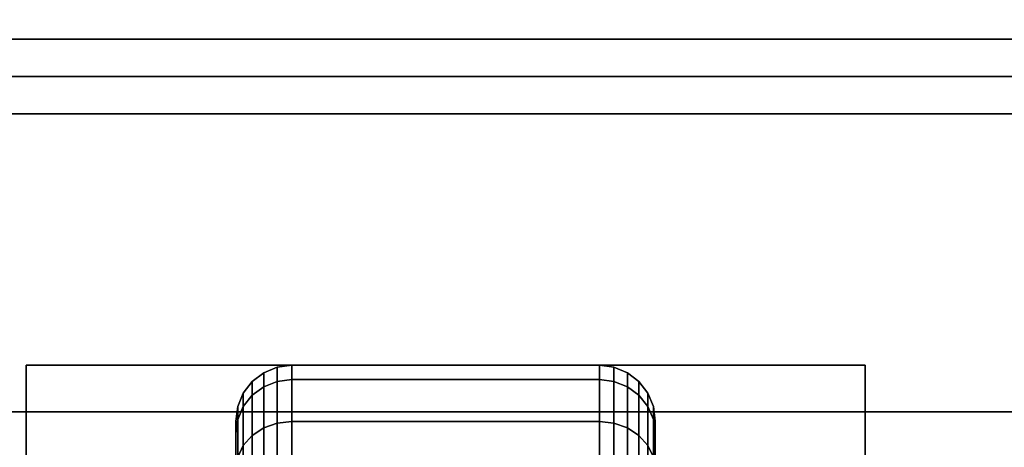
# Model space of a CAD drawing. Extents: x -108 to 108, y -18 to 18.
# Drawn here: x -57 to -55, y 15 to 17 of the extents above; entities that cross this region are included whole.
import ezdxf

# ---------------------------------------------------------------- set-up
doc = ezdxf.new("R2010")
doc.units = 0
for name, color, linetype in [('3D-BLACK', 250, 'CONTINUOUS'), ('3D-COLDROLL', 252, 'CONTINUOUS'), ('3D-FLAT', 7, 'CONTINUOUS'), ('3D-NON', 43, 'CONTINUOUS')]:
    doc.layers.add(name, color=color, linetype=linetype)

msp = doc.modelspace()

# ---------------------------------------------------------------- linework, layer by layer
at = {"layer": '3D-BLACK'}
for points in [[(-56.5186, 15.5442, 0.8452), (-56.4875, 15.5673, 0.839), (-56.4875, 15.6049, 1.125), (-56.5186, 15.5811, 1.125)], [(-56.5186, 15.5811, 1.125), (-56.4875, 15.6049, 1.125), (-56.4875, 15.5673, 1.411), (-56.5186, 15.5442, 1.4048)], [(-56.4875, 15.5673, 0.839), (-56.4513, 15.5817, 0.8352), (-56.4513, 15.6199, 1.125), (-56.4875, 15.6049, 1.125)], [(-56.4875, 15.6049, 1.125), (-56.4513, 15.6199, 1.125), (-56.4513, 15.5817, 1.4148), (-56.4875, 15.5673, 1.411)], [(-56.4513, 15.5817, 0.8352), (-56.4125, 15.5867, 0.8338), (-56.4125, 15.625, 1.125), (-56.4513, 15.6199, 1.125)], [(-56.4513, 15.6199, 1.125), (-56.4125, 15.625, 1.125), (-56.4125, 15.5867, 1.4162), (-56.4513, 15.5817, 1.4148)], [(-56.4125, 15.5867, 0.8338), (-55.5875, 15.5867, 0.8338), (-55.5875, 15.625, 1.125), (-56.4125, 15.625, 1.125)], [(-56.4125, 15.625, 1.125), (-55.5875, 15.625, 1.125), (-55.5875, 15.5867, 1.4162), (-56.4125, 15.5867, 1.4162)], [(-55.5875, 15.5867, 0.8338), (-55.5487, 15.5817, 0.8352), (-55.5487, 15.6199, 1.125), (-55.5875, 15.625, 1.125)], [(-55.5875, 15.625, 1.125), (-55.5487, 15.6199, 1.125), (-55.5487, 15.5817, 1.4148), (-55.5875, 15.5867, 1.4162)], [(-55.5487, 15.5817, 0.8352), (-55.5125, 15.5673, 0.839), (-55.5125, 15.6049, 1.125), (-55.5487, 15.6199, 1.125)], [(-55.5487, 15.6199, 1.125), (-55.5125, 15.6049, 1.125), (-55.5125, 15.5673, 1.411), (-55.5487, 15.5817, 1.4148)], [(-55.5125, 15.5673, 0.839), (-55.4814, 15.5442, 0.8452), (-55.4814, 15.5811, 1.125), (-55.5125, 15.6049, 1.125)], [(-55.5125, 15.6049, 1.125), (-55.4814, 15.5811, 1.125), (-55.4814, 15.5442, 1.4048), (-55.5125, 15.5673, 1.411)], [(-56.5424, 15.5142, 0.8532), (-56.5186, 15.5442, 0.8452), (-56.5186, 15.5811, 1.125), (-56.5424, 15.55, 1.125)], [(-56.5424, 15.55, 1.125), (-56.5186, 15.5811, 1.125), (-56.5186, 15.5442, 1.4048), (-56.5424, 15.5142, 1.3968)], [(-56.4875, 15.4569, 0.5725), (-56.4513, 15.4699, 0.5651), (-56.4513, 15.5817, 0.8352), (-56.4875, 15.5673, 0.839)], [(-56.4875, 15.5673, 1.411), (-56.4513, 15.5817, 1.4148), (-56.4513, 15.4699, 1.6849), (-56.4875, 15.4569, 1.6775)], [(-56.4513, 15.4699, 0.5651), (-56.4125, 15.4743, 0.5625), (-56.4125, 15.5867, 0.8338), (-56.4513, 15.5817, 0.8352)], [(-56.4513, 15.5817, 1.4148), (-56.4125, 15.5867, 1.4162), (-56.4125, 15.4743, 1.6875), (-56.4513, 15.4699, 1.6849)], [(-56.4125, 15.4743, 0.5625), (-55.5875, 15.4743, 0.5625), (-55.5875, 15.5867, 0.8338), (-56.4125, 15.5867, 0.8338)], [(-56.4125, 15.5867, 1.4162), (-55.5875, 15.5867, 1.4162), (-55.5875, 15.4743, 1.6875), (-56.4125, 15.4743, 1.6875)], [(-55.5875, 15.4743, 0.5625), (-55.5487, 15.4699, 0.5651), (-55.5487, 15.5817, 0.8352), (-55.5875, 15.5867, 0.8338)], [(-55.5875, 15.5867, 1.4162), (-55.5487, 15.5817, 1.4148), (-55.5487, 15.4699, 1.6849), (-55.5875, 15.4743, 1.6875)], [(-55.5487, 15.4699, 0.5651), (-55.5125, 15.4569, 0.5725), (-55.5125, 15.5673, 0.839), (-55.5487, 15.5817, 0.8352)], [(-55.5487, 15.5817, 1.4148), (-55.5125, 15.5673, 1.411), (-55.5125, 15.4569, 1.6775), (-55.5487, 15.4699, 1.6849)], [(-55.4814, 15.5442, 0.8452), (-55.4576, 15.5142, 0.8532), (-55.4576, 15.55, 1.125), (-55.4814, 15.5811, 1.125)], [(-55.4814, 15.5811, 1.125), (-55.4576, 15.55, 1.125), (-55.4576, 15.5142, 1.3968), (-55.4814, 15.5442, 1.4048)], [(-56.5186, 15.4362, 0.5845), (-56.4875, 15.4569, 0.5725), (-56.4875, 15.5673, 0.839), (-56.5186, 15.5442, 0.8452)], [(-56.5186, 15.5442, 1.4048), (-56.4875, 15.5673, 1.411), (-56.4875, 15.4569, 1.6775), (-56.5186, 15.4362, 1.6655)], [(-55.5125, 15.4569, 0.5725), (-55.4814, 15.4362, 0.5845), (-55.4814, 15.5442, 0.8452), (-55.5125, 15.5673, 0.839)], [(-55.5125, 15.5673, 1.411), (-55.4814, 15.5442, 1.4048), (-55.4814, 15.4362, 1.6655), (-55.5125, 15.4569, 1.6775)], [(-56.5574, 15.4793, 0.8626), (-56.5424, 15.5142, 0.8532), (-56.5424, 15.55, 1.125), (-56.5574, 15.5138, 1.125)], [(-56.5574, 15.5138, 1.125), (-56.5424, 15.55, 1.125), (-56.5424, 15.5142, 1.3968), (-56.5574, 15.4793, 1.3874)], [(-56.5424, 15.4093, 0.6), (-56.5186, 15.4362, 0.5845), (-56.5186, 15.5442, 0.8452), (-56.5424, 15.5142, 0.8532)], [(-56.5424, 15.5142, 1.3968), (-56.5186, 15.5442, 1.4048), (-56.5186, 15.4362, 1.6655), (-56.5424, 15.4093, 1.65)], [(-55.4814, 15.4362, 0.5845), (-55.4576, 15.4093, 0.6), (-55.4576, 15.5142, 0.8532), (-55.4814, 15.5442, 0.8452)], [(-55.4814, 15.5442, 1.4048), (-55.4576, 15.5142, 1.3968), (-55.4576, 15.4093, 1.65), (-55.4814, 15.4362, 1.6655)], [(-55.4576, 15.5142, 0.8532), (-55.4426, 15.4793, 0.8626), (-55.4426, 15.5138, 1.125), (-55.4576, 15.55, 1.125)], [(-55.4576, 15.55, 1.125), (-55.4426, 15.5138, 1.125), (-55.4426, 15.4793, 1.3874), (-55.4576, 15.5142, 1.3968)], [(-56.5625, 15.4418, 0.8727), (-56.5574, 15.4793, 0.8626), (-56.5574, 15.5138, 1.125), (-56.5625, 15.475, 1.125)], [(-56.5625, 15.475, 1.125), (-56.5574, 15.5138, 1.125), (-56.5574, 15.4793, 1.3874), (-56.5625, 15.4418, 1.3773)], [(-56.5574, 15.378, 0.6181), (-56.5424, 15.4093, 0.6), (-56.5424, 15.5142, 0.8532), (-56.5574, 15.4793, 0.8626)], [(-56.5574, 15.4793, 1.3874), (-56.5424, 15.5142, 1.3968), (-56.5424, 15.4093, 1.65), (-56.5574, 15.378, 1.6319)], [(-55.4576, 15.4093, 0.6), (-55.4426, 15.378, 0.6181), (-55.4426, 15.4793, 0.8626), (-55.4576, 15.5142, 0.8532)], [(-55.4576, 15.5142, 1.3968), (-55.4426, 15.4793, 1.3874), (-55.4426, 15.378, 1.6319), (-55.4576, 15.4093, 1.65)], [(-55.4426, 15.4793, 0.8626), (-55.4375, 15.4418, 0.8727), (-55.4375, 15.475, 1.125), (-55.4426, 15.5138, 1.125)], [(-55.4426, 15.5138, 1.125), (-55.4375, 15.475, 1.125), (-55.4375, 15.4418, 1.3773), (-55.4426, 15.4793, 1.3874)], [(-56.5625, 15.3444, 0.6375), (-56.5574, 15.378, 0.6181), (-56.5574, 15.4793, 0.8626), (-56.5625, 15.4418, 0.8727)], [(-56.5625, 15.4418, 1.3773), (-56.5574, 15.4793, 1.3874), (-56.5574, 15.378, 1.6319), (-56.5625, 15.3444, 1.6125)], [(-56.5625, 15.2244, 0.9309), (-56.5625, 15.4418, 0.8727), (-56.5625, 15.475, 1.125), (-56.5625, 15.25, 1.125)], [(-56.5625, 15.25, 1.125), (-56.5625, 15.475, 1.125), (-56.5625, 15.4418, 1.3773), (-56.5625, 15.2244, 1.3191)], [(-56.4513, 15.2919, 0.3331), (-56.4125, 15.2955, 0.3295), (-56.4125, 15.4743, 0.5625), (-56.4513, 15.4699, 0.5651)], [(-56.4513, 15.4699, 1.6849), (-56.4125, 15.4743, 1.6875), (-56.4125, 15.2955, 1.9205), (-56.4513, 15.2919, 1.9169)], [(-56.4125, 15.2955, 0.3295), (-55.5875, 15.2955, 0.3295), (-55.5875, 15.4743, 0.5625), (-56.4125, 15.4743, 0.5625)], [(-56.4125, 15.4743, 1.6875), (-55.5875, 15.4743, 1.6875), (-55.5875, 15.2955, 1.9205), (-56.4125, 15.2955, 1.9205)], [(-55.5875, 15.2955, 0.3295), (-55.5487, 15.2919, 0.3331), (-55.5487, 15.4699, 0.5651), (-55.5875, 15.4743, 0.5625)], [(-55.5875, 15.4743, 1.6875), (-55.5487, 15.4699, 1.6849), (-55.5487, 15.2919, 1.9169), (-55.5875, 15.2955, 1.9205)], [(-55.4426, 15.378, 0.6181), (-55.4375, 15.3444, 0.6375), (-55.4375, 15.4418, 0.8727), (-55.4426, 15.4793, 0.8626)], [(-55.4426, 15.4793, 1.3874), (-55.4375, 15.4418, 1.3773), (-55.4375, 15.3444, 1.6125), (-55.4426, 15.378, 1.6319)], [(-55.4375, 15.4418, 0.8727), (-55.4375, 15.2244, 0.9309), (-55.4375, 15.25, 1.125), (-55.4375, 15.475, 1.125)], [(-55.4375, 15.475, 1.125), (-55.4375, 15.25, 1.125), (-55.4375, 15.2244, 1.3191), (-55.4375, 15.4418, 1.3773)], [(-56.5186, 15.2644, 0.3606), (-56.4875, 15.2813, 0.3437), (-56.4875, 15.4569, 0.5725), (-56.5186, 15.4362, 0.5845)], [(-56.5186, 15.4362, 1.6655), (-56.4875, 15.4569, 1.6775), (-56.4875, 15.2813, 1.9063), (-56.5186, 15.2644, 1.8894)], [(-56.4875, 15.2813, 0.3437), (-56.4513, 15.2919, 0.3331), (-56.4513, 15.4699, 0.5651), (-56.4875, 15.4569, 0.5725)], [(-56.4875, 15.4569, 1.6775), (-56.4513, 15.4699, 1.6849), (-56.4513, 15.2919, 1.9169), (-56.4875, 15.2813, 1.9063)], [(-55.5487, 15.2919, 0.3331), (-55.5125, 15.2813, 0.3437), (-55.5125, 15.4569, 0.5725), (-55.5487, 15.4699, 0.5651)], [(-55.5487, 15.4699, 1.6849), (-55.5125, 15.4569, 1.6775), (-55.5125, 15.2813, 1.9063), (-55.5487, 15.2919, 1.9169)], [(-55.5125, 15.2813, 0.3437), (-55.4814, 15.2644, 0.3606), (-55.4814, 15.4362, 0.5845), (-55.5125, 15.4569, 0.5725)], [(-55.5125, 15.4569, 1.6775), (-55.4814, 15.4362, 1.6655), (-55.4814, 15.2644, 1.8894), (-55.5125, 15.2813, 1.9063)], [(-56.5625, 15.1495, 0.75), (-56.5625, 15.3444, 0.6375), (-56.5625, 15.4418, 0.8727), (-56.5625, 15.2244, 0.9309)], [(-56.5625, 15.2244, 1.3191), (-56.5625, 15.4418, 1.3773), (-56.5625, 15.3444, 1.6125), (-56.5625, 15.1495, 1.5)], [(-56.5424, 15.2425, 0.3825), (-56.5186, 15.2644, 0.3606), (-56.5186, 15.4362, 0.5845), (-56.5424, 15.4093, 0.6)], [(-56.5424, 15.4093, 1.65), (-56.5186, 15.4362, 1.6655), (-56.5186, 15.2644, 1.8894), (-56.5424, 15.2425, 1.8675)], [(-55.4814, 15.2644, 0.3606), (-55.4576, 15.2425, 0.3825), (-55.4576, 15.4093, 0.6), (-55.4814, 15.4362, 0.5845)], [(-55.4814, 15.4362, 1.6655), (-55.4576, 15.4093, 1.65), (-55.4576, 15.2425, 1.8675), (-55.4814, 15.2644, 1.8894)], [(-55.4375, 15.3444, 0.6375), (-55.4375, 15.1495, 0.75), (-55.4375, 15.2244, 0.9309), (-55.4375, 15.4418, 0.8727)], [(-55.4375, 15.4418, 1.3773), (-55.4375, 15.2244, 1.3191), (-55.4375, 15.1495, 1.5), (-55.4375, 15.3444, 1.6125)], [(-56.5574, 15.2169, 0.4081), (-56.5424, 15.2425, 0.3825), (-56.5424, 15.4093, 0.6), (-56.5574, 15.378, 0.6181)], [(-56.5574, 15.378, 1.6319), (-56.5424, 15.4093, 1.65), (-56.5424, 15.2425, 1.8675), (-56.5574, 15.2169, 1.8419)], [(-55.4576, 15.2425, 0.3825), (-55.4426, 15.2169, 0.4081), (-55.4426, 15.378, 0.6181), (-55.4576, 15.4093, 0.6)], [(-55.4576, 15.4093, 1.65), (-55.4426, 15.378, 1.6319), (-55.4426, 15.2169, 1.8419), (-55.4576, 15.2425, 1.8675)]]:
    msp.add_3dface(points, dxfattribs=at)
at = {"layer": '3D-COLDROLL'}
for points in [[(-34.2, 16.3, 35), (-69.8, 16.3, 35), (-69.8, 16.3, 36), (-34.2, 16.3, 36)], [(-34.2, 16.3, 36), (-69.8, 16.3, 36), (-69.8, -6.25, 36), (-34.2, -6.25, 36)], [(-34.2, 16.3, 35), (-69.8, 16.3, 35), (-69.8, -6.25, 35), (-34.2, -6.25, 35)]]:
    msp.add_3dface(points, dxfattribs=at)
at = {"layer": '3D-FLAT'}
for points in [[(14, 18.5, 25), (-70, 18.5, 25), (-70, -14.25, 25), (14, -14.25, 25)], [(14, 18.5, 27), (-70, 18.5, 27), (-70, -14.25, 27), (14, -14.25, 27)], [(-34.1, 18.5, 36), (-69.9, 18.5, 36), (-69.9, 16.5, 36), (-34.1, 16.5, 36)], [(-34.1, 18.5, 35), (-69.9, 18.5, 35), (-69.9, 16.5, 35), (-34.1, 16.5, 35)], [(13.9, 18.5, 24.9), (-69.9, 18.5, 24.9), (-69.9, -12.25, 24.9), (13.9, -12.25, 24.9)], [(13.9, 18.5, 3), (-69.9, 18.5, 3), (-69.9, -12.25, 3), (13.9, -12.25, 3)], [(-34.1, 18.4, 76), (-34.1, 0.5, 76), (-69.9, 0.5, 76), (-69.9, 18.4, 76)], [(-69.9, 18.4, 58.1), (-69.9, 0.5, 58.1), (-34.1, 0.5, 58.1), (-34.1, 18.4, 58.1)], [(-34, 16.5, 35), (-70, 16.5, 35), (-70, -10.5, 35), (-34, -10.5, 35)], [(-38, 16.5, 70), (-38, 0.5, 70), (-68, 0.5, 70), (-68, 16.5, 70)], [(-68, 16.5, 60), (-68, 0.5, 60), (-38, 0.5, 60), (-38, 16.5, 60)], [(-54.875, 15.625, 3), (-57.125, 15.625, 3), (-57.125, 13.375, 3), (-54.875, 13.375, 3)], [(-54.875, 15.625, 2.8125), (-57.125, 15.625, 2.8125), (-57.125, 13.375, 2.8125), (-54.875, 13.375, 2.8125)]]:
    msp.add_3dface(points, dxfattribs=at)
at = {"layer": '3D-FLAT', "invisible_edges": 5}
msp.add_3dface([(-34.1, 16.5, 58), (-35, 15.5, 58), (-69, 15.5, 58), (-69.9, 16.5, 58)], dxfattribs=at)
at = {"layer": '3D-NON'}
for points in [[(-34.1, 16.5, 36), (-34.1, 16.5, 58), (-69.9, 16.5, 58), (-69.9, 16.5, 36)], [(-34.1, 16.5, 35), (-69.9, 16.5, 35), (-69.9, 16.5, 36), (-34.1, 16.5, 36)], [(-69, 16.5, 58), (-68, 16.5, 59), (-36, 16.5, 59), (-35, 16.5, 58)], [(-68, 16.5, 60), (-38, 16.5, 60), (-38, 16.5, 70), (-68, 16.5, 70)], [(-34.2, 16.3, 35), (-34.2, 16.3, 38.5), (-69.8, 16.3, 38.5), (-69.8, 16.3, 35)], [(-57.125, 15.625, 2.8125), (-57.125, 13.375, 2.8125), (-57.125, 13.375, 3), (-57.125, 15.625, 3)], [(-54.875, 15.625, 2.8125), (-57.125, 15.625, 2.8125), (-57.125, 15.625, 3), (-54.875, 15.625, 3)], [(-54.875, 15.625, 2.8125), (-54.875, 13.375, 2.8125), (-54.875, 13.375, 3), (-54.875, 15.625, 3)], [(-35, 15.5, 57), (-35, 15.5, 58), (-69, 15.5, 58), (-69, 15.5, 57)], [(-67, 15.5, 76), (-67, 15.5, 77), (-37, 15.5, 77), (-37, 15.5, 76)]]:
    msp.add_3dface(points, dxfattribs=at)
at = {"layer": '3D-NON', "invisible_edges": 1}
msp.add_3dface([(-34.1, 16.4, 35), (-34.1, 16.4, 38.5), (-69.9, 16.4, 38.5), (-69.9, 16.4, 35)], dxfattribs=at)

doc.saveas('drawing.dxf')
